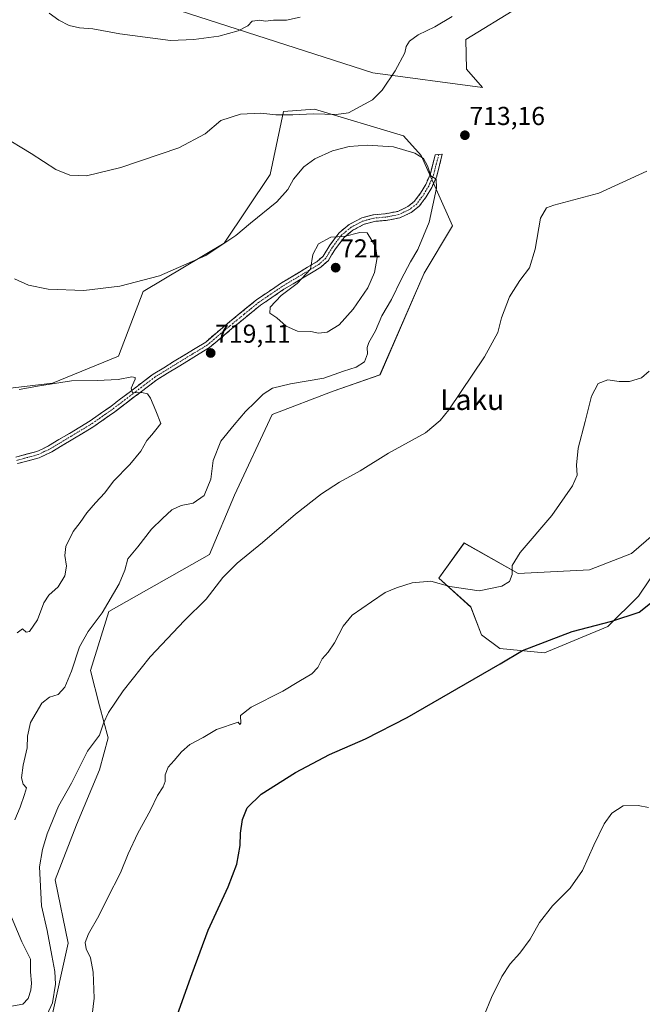
# Model space of a CAD drawing. Units: metres. Extents: x 621578 to 625044, y 4701733 to 4704107.
# Drawn here: x 624503 to 624743, y 4702225 to 4702605 of the extents above; entities that cross this region are included whole.
import ezdxf
from ezdxf.enums import TextEntityAlignment as Align

# ---------------------------------------------------------------- set-up
doc = ezdxf.new("R2010")
doc.units = ezdxf.units.M
doc.header["$MEASUREMENT"] = 0
doc.linetypes.add('TRAZO_Y_PUNTO', pattern=[1, 0.5, -0.25, 0, -0.25])
doc.linetypes.add('TRAZOSX2', pattern=[1.5, 1, -0.5])
for name, color, linetype, lineweight in [('Arbolado forestal CxS', 92, 'Continuous', 0), ('Camino', 19, 'TRAZOSX2', 0), ('Camino Cxs', 19, 'Continuous', 0), ('Camino eje', 19, 'TRAZO_Y_PUNTO', 0), ('Carátula', 7, 'Continuous', 5), ('Cultivos herbáceos CxS', 92, 'Continuous', 0), ('Curva de nivel maestra', 36, 'Continuous', 30), ('Curva de nivel normal', 36, 'Continuous', 0), ('Pastizal CxS', 92, 'Continuous', 0), ('Punto de cota en terreno', 7, 'Continuous', 0), ('Rótulo de punto de cota en terreno', 19, 'Continuous', 0), ('Texto cartográfico', 19, 'Continuous', 0)]:
    doc.layers.add(name, color=color, linetype=linetype, lineweight=lineweight)
doc.styles.add('Arial', font='txt', dxfattribs={"height": 0.2})

# ---------------------------------------------------------------- blocks, each defined once
blk = doc.blocks.new('*U150')
at = {"layer": 'Cultivos herbáceos CxS', "color": 92, "linetype": 'Continuous', "lineweight": 0}
for points in [[(624514.9223, 4702217.6073, 707.0667), (624521.7401, 4702248.2657, 706.0936), (624516.6835, 4702272.7383, 707.7502), (624524.9019, 4702293.9683, 707.5789), (624533.8051, 4702315.1985, 707.654), (624537.2295, 4702327.5255, 708.0594), (624533.8057, 4702339.8525, 710.2423), (624530.3819, 4702353.5493, 712.1552), (624537.4327, 4702376.3103, 712.8455), (624576.2507, 4702398.2499, 710.7404), (624585.9559, 4702421.1409, 711.8733), (624600.5137, 4702452.3553, 713.6582), (624624.0837, 4702461.3735, 713.3253), (624642.1065, 4702467.6167, 712.846), (624659.1633, 4702506.8371, 712.5863), (624670.1055, 4702525.1813, 712.5898), (624658.0519, 4702552.2431, 714.9168), (624651.1207, 4702559.8735, 713.6805), (624616.8311, 4702570.1495, 710.4389), (624604.8063, 4702569.3019, 710.383), (624599.7051, 4702544.9377, 713.4343), (624581.9795, 4702518.4411, 716.115), (624550.7043, 4702499.8459, 716.4148), (624541.1969, 4702474.8335, 719.1395), (624515.7279, 4702464.4133, 720.5971), (624485.2101, 4702460.8203, 719.659)], [(624553.3801, 4702611.8961, 703.5842), (624639.3363, 4702584.1511, 709.7023), (624681.6217, 4702578.6025, 714.2989), (624675.5049, 4702585.6475, 713.8361), (624675.2053, 4702597.0687, 713.0656), (624735.8511, 4702634.2095, 712.2129)], [(624770.3223, 4702425.5719, 702.7114), (624739.2571, 4702398.7425, 701.8196), (624723.0187, 4702392.3879, 702.6724), (624695.4853, 4702390.9761, 704.1209), (624674.5937, 4702402.7417, 706.3881), (624664.7865, 4702389.1517, 705.2216), (624677.1481, 4702378.0437, 703.1496), (624681.2411, 4702367.3555, 701.5374), (624688.4247, 4702362.0299, 700.1745), (624705.5655, 4702360.3691, 698.5944), (624730.0745, 4702370.5323, 698.5207), (624741.8357, 4702382.2683, 700.7466), (624754.0659, 4702400.3667, 701.4272)]]:
    blk.add_polyline3d(points, dxfattribs=at)
blk = doc.blocks.new('*U175')
at = {"layer": 'Curva de nivel normal', "color": 36, "linetype": 'Continuous', "lineweight": 0}
for points in [[(624499.81, 4702224, 715), (624504.18, 4702224.76, 715), (624506.33, 4702226.94, 715), (624507.34, 4702230.12, 715), (624507.53, 4702232.86, 715), (624507.19, 4702237.17, 715), (624507.14, 4702242.06, 715), (624503.83, 4702248.78, 715), (624498.17, 4702262.35, 715)], [(624501.11, 4702295.93, 715), (624503.2, 4702300.73, 715), (624504.92, 4702305.73, 715), (624505.64, 4702308.25, 715), (624504.39, 4702309.69, 715), (624503.7, 4702312.12, 715), (624504.38, 4702316.95, 715), (624505.94, 4702323.68, 715), (624506, 4702328.19, 715), (624507.2, 4702333.42, 715), (624511.53, 4702340.87, 715), (624514.5, 4702343.3, 715), (624517.87, 4702344.3, 715), (624520.43, 4702347.14, 715), (624523.01, 4702353.32, 715), (624526.11, 4702362.61, 715), (624529.49, 4702368.62, 715), (624534.85, 4702375.82, 715), (624541.48, 4702387, 715), (624543.63, 4702392.26, 715), (624544.79, 4702396.62, 715), (624548.6, 4702401.25, 715), (624553.85, 4702408.13, 715), (624558.08, 4702412.14, 715), (624561.69, 4702415.51, 715), (624565.4, 4702417.17, 715), (624570.04, 4702418.06, 715), (624574.19, 4702421.11, 715), (624576.77, 4702427.43, 715), (624577.76, 4702434.57, 715), (624580.71, 4702442.06, 715), (624585.83, 4702448.32, 715), (624590.16, 4702453.54, 715), (624593.94, 4702457.11, 715), (624596.97, 4702460.2, 715), (624600.55, 4702462.44, 715), (624607.57, 4702464.13, 715), (624620.43, 4702466.37, 715), (624628, 4702469.1, 715), (624632.93, 4702470.58, 715), (624636.14, 4702472.64, 715), (624637.34, 4702475.71, 715), (624637.13, 4702478.16, 715), (624637.83, 4702480.15, 715), (624640.42, 4702484.57, 715), (624642.77, 4702490.38, 715), (624646.5, 4702496.75, 715), (624650.23, 4702504.5, 715), (624653.82, 4702511.28, 715), (624656.68, 4702516.05, 715), (624661.03, 4702526.56, 715), (624663.96, 4702539.71, 715), (624663.78, 4702543.12, 715), (624661.78, 4702544.48, 715), (624660.39, 4702548.29, 715), (624658.88, 4702551.11, 715), (624655.59, 4702553.16, 715), (624647.38, 4702555.63, 715), (624637.11, 4702556.34, 715), (624630.16, 4702555.74, 715), (624623.83, 4702554.05, 715), (624616.96, 4702551, 715), (624612.71, 4702547.88, 715), (624608.74, 4702543.22, 715), (624606.59, 4702539.13, 715), (624602.27, 4702534.42, 715), (624592.14, 4702526.2, 715), (624586.42, 4702521.36, 715), (624574.81, 4702513.76, 715), (624557.04, 4702505.81, 715), (624541.69, 4702501.88, 715), (624527.75, 4702500.25, 715), (624513.97, 4702500.72, 715), (624506.4, 4702502.27, 715), (624501, 4702504.72, 715)]]:
    blk.add_polyline3d(points, dxfattribs=at)
blk = doc.blocks.new('*U182')
at = {"layer": 'Curva de nivel normal', "color": 36, "linetype": 'Continuous', "lineweight": 0}
blk.add_polyline3d([(624745.81, 4702300.69, 695), (624741.72, 4702301.46, 695), (624735.98, 4702301.24, 695), (624731.62, 4702298.46, 695), (624728.66, 4702294.32, 695), (624724.6, 4702286.06, 695), (624720.22, 4702276.35, 695), (624715.48, 4702269.58, 695), (624708.71, 4702262.66, 695), (624703.72, 4702256.27, 695), (624700.04, 4702249.79, 695), (624696.15, 4702244.41, 695), (624692.37, 4702240.36, 695), (624689.12, 4702235.49, 695), (624685.1, 4702227.39, 695), (624682.23, 4702220.16, 695)], dxfattribs=at)
blk = doc.blocks.new('*U184')
at = {"layer": 'Curva de nivel normal', "color": 36, "linetype": 'Continuous', "lineweight": 0}
for points in [[(624530.68, 4702218.41, 705), (624531.78, 4702227.08, 705), (624531.4, 4702237.14, 705), (624530.34, 4702242.66, 705), (624528.74, 4702246.14, 705), (624528.31, 4702248.5, 705), (624529.55, 4702251.94, 705), (624533.6, 4702258.8, 705), (624536.91, 4702265.64, 705), (624541.88, 4702275.43, 705), (624544.88, 4702282.74, 705), (624548.68, 4702290.74, 705), (624553.55, 4702299.58, 705), (624556.27, 4702305.24, 705), (624558.42, 4702308.66, 705), (624559.13, 4702310.64, 705), (624559.22, 4702313.29, 705), (624560.38, 4702316.23, 705), (624562.7, 4702318.74, 705), (624565.46, 4702322.14, 705), (624568.72, 4702324.91, 705), (624573.83, 4702327.66, 705), (624578.99, 4702330.8, 705), (624587.37, 4702333.61, 705), (624587.98, 4702332.68, 705), (624588.36, 4702333.25, 705), (624588.29, 4702336.14, 705), (624592.41, 4702339.4, 705), (624604.63, 4702345.54, 705), (624610.71, 4702349.31, 705), (624615.84, 4702352.21, 705), (624618.16, 4702354.73, 705), (624619.8, 4702358.07, 705), (624622.07, 4702360.56, 705), (624624.49, 4702364.25, 705), (624627.83, 4702370.69, 705), (624631.42, 4702374.9, 705), (624638.85, 4702380.02, 705), (624644.08, 4702383.7, 705), (624648.48, 4702385.39, 705), (624654.48, 4702387.4, 705), (624661.74, 4702388.06, 705), (624669.02, 4702385.98, 705), (624680.44, 4702384.32, 705), (624689.14, 4702386.08, 705), (624692.08, 4702387.83, 705), (624693.19, 4702390.58, 705), (624693.17, 4702394.06, 705), (624696.24, 4702399.06, 705), (624708.46, 4702413.39, 705), (624716.47, 4702424.77, 705), (624718.17, 4702428.9, 705), (624717.91, 4702432.77, 705), (624718.57, 4702439.29, 705), (624721.31, 4702449.64, 705), (624723.75, 4702459.36, 705), (624726.35, 4702464.29, 705), (624730.02, 4702465.66, 705), (624734.46, 4702465.11, 705), (624738.47, 4702465.12, 705), (624743.02, 4702466.47, 705), (624746.06, 4702469.06, 705)], [(624611.26, 4702605.64, 705), (624606.05, 4702604.5, 705), (624601.01, 4702604.55, 705), (624597.94, 4702604.2, 705), (624595.75, 4702604.5, 705), (624592.72, 4702604.13, 705), (624591.05, 4702602.38, 705), (624587.38, 4702600.35, 705), (624579.83, 4702598.36, 705), (624570.18, 4702597.01, 705), (624561.25, 4702596.72, 705), (624541.63, 4702599.24, 705), (624531.28, 4702601.21, 705), (624526.14, 4702601.54, 705), (624522.05, 4702602.41, 705), (624518.1, 4702604.5, 705), (624514.42, 4702607.17, 705)]]:
    blk.add_polyline3d(points, dxfattribs=at)
blk = doc.blocks.new('*U186')
at = {"layer": 'Curva de nivel normal', "color": 36, "linetype": 'Continuous', "lineweight": 0}
for points in [[(624513.57, 4702220.74, 710), (624515.73, 4702225.22, 710), (624516.83, 4702232.44, 710), (624516.64, 4702237.35, 710), (624515.37, 4702243.48, 710), (624513.68, 4702253.22, 710), (624511.44, 4702262.69, 710), (624510.62, 4702277.71, 710), (624511.86, 4702284.51, 710), (624513.58, 4702290.51, 710), (624517.96, 4702301.18, 710), (624523, 4702310.07, 710), (624529.21, 4702322.4, 710), (624533.76, 4702328.6, 710), (624535.4, 4702333.19, 710), (624537.32, 4702337.34, 710), (624542.96, 4702345.69, 710), (624553.38, 4702358.84, 710), (624566.66, 4702372.86, 710), (624574.95, 4702381.1, 710), (624581.49, 4702389.39, 710), (624586.94, 4702395.01, 710), (624596.78, 4702402.9, 710), (624609.49, 4702413.87, 710), (624619.49, 4702421.74, 710), (624626.49, 4702426.2, 710), (624634.49, 4702430.64, 710), (624645.45, 4702437.47, 710), (624659.66, 4702445.31, 710), (624665.39, 4702449.97, 710), (624668.63, 4702454.17, 710), (624682.51, 4702474.63, 710), (624687.57, 4702483.95, 710), (624689.05, 4702489.64, 710), (624692.11, 4702497.79, 710), (624696.12, 4702504.1, 710), (624699.8, 4702508.94, 710), (624702.07, 4702516.1, 710), (624704.13, 4702528.16, 710), (624706.39, 4702532.11, 710), (624709.2, 4702533.16, 710), (624726.58, 4702537.7, 710), (624745.12, 4702546.3, 710)], [(624669.99, 4702605.92, 710), (624663.33, 4702601.96, 710), (624656.87, 4702598.85, 710), (624653.48, 4702596.44, 710), (624652.25, 4702594.33, 710), (624651.71, 4702591.87, 710), (624648.01, 4702584.99, 710), (624642.98, 4702577.47, 710), (624639.24, 4702573.79, 710), (624629.9, 4702568.72, 710), (624625.16, 4702568.17, 710), (624616.49, 4702568.38, 710), (624608.42, 4702567.94, 710), (624601.94, 4702568.05, 710), (624596.05, 4702568.64, 710), (624588.24, 4702568.26, 710), (624580.61, 4702565.75, 710), (624574.63, 4702560.69, 710), (624564.42, 4702555.3, 710), (624542, 4702547.64, 710), (624528.75, 4702544.5, 710), (624522.39, 4702544.66, 710), (624516.94, 4702546.92, 710), (624507.49, 4702553.05, 710), (624496.01, 4702560.02, 710)]]:
    blk.add_polyline3d(points, dxfattribs=at)
blk = doc.blocks.new('*U193')
at = {"layer": 'Curva de nivel maestra', "color": 36, "linetype": 'Continuous', "lineweight": 30}
blk.add_polyline3d([(624562.6, 4702217.17, 700), (624569.61, 4702236.64, 700), (624575.81, 4702253.3, 700), (624583.44, 4702270.08, 700), (624586.78, 4702278.81, 700), (624588.18, 4702286, 700), (624588.25, 4702290.8, 700), (624589.05, 4702296.07, 700), (624590.8, 4702300.48, 700), (624596.2, 4702305.76, 700), (624609.49, 4702314.12, 700), (624622.58, 4702321.16, 700), (624636.5, 4702327.14, 700), (624652.59, 4702335.45, 700), (624688.54, 4702356.07, 700), (624697.1, 4702361.29, 700), (624716.35, 4702368.61, 700), (624731.56, 4702372.62, 700), (624742.19, 4702376.08, 700), (624746.57, 4702379.46, 700)], dxfattribs=at)
blk = doc.blocks.new('5PATER')
at = {"layer": 'Carátula', "linetype": 'Continuous', "lineweight": 5}
h = blk.add_hatch(color=250, dxfattribs=at)
edge = h.paths.add_edge_path()
edge.add_ellipse((0, 0.01), major_axis=(-1.33, -1.34), ratio=0.999422, start_angle=0, end_angle=360)

msp = doc.modelspace()

# ---------------------------------------------------------------- linework, layer by layer
at = {"layer": 'Arbolado forestal CxS', "color": 92, "linetype": 'Continuous', "lineweight": 0}
for points in [[(624485.21, 4702460.82, 719.66), (624515.73, 4702464.41, 720.6), (624541.2, 4702474.83, 719.14), (624550.7, 4702499.85, 716.41), (624581.98, 4702518.44, 716.12), (624599.71, 4702544.94, 713.43), (624604.81, 4702569.3, 710.38), (624616.83, 4702570.15, 710.44), (624651.12, 4702559.87, 713.68), (624658.05, 4702552.24, 714.92), (624670.11, 4702525.18, 712.59), (624659.16, 4702506.84, 712.59), (624642.11, 4702467.62, 712.85), (624624.08, 4702461.37, 713.33), (624600.51, 4702452.36, 713.66), (624585.96, 4702421.14, 711.87), (624576.25, 4702398.25, 710.74), (624537.43, 4702376.31, 712.85), (624530.38, 4702353.55, 712.16), (624533.81, 4702339.85, 710.24), (624537.23, 4702327.53, 708.06), (624533.81, 4702315.2, 707.65), (624524.9, 4702293.97, 707.58), (624516.68, 4702272.74, 707.75), (624521.74, 4702248.27, 706.09), (624514.92, 4702217.61, 707.07)], [(624514.92, 4702217.61, 707.07), (624521.74, 4702248.27, 706.09), (624516.68, 4702272.74, 707.75), (624524.9, 4702293.97, 707.58), (624533.81, 4702315.2, 707.65), (624537.23, 4702327.53, 708.06), (624533.81, 4702339.85, 710.24), (624530.38, 4702353.55, 712.16), (624537.43, 4702376.31, 712.85), (624576.25, 4702398.25, 710.74), (624585.96, 4702421.14, 711.87), (624600.51, 4702452.36, 713.66), (624624.08, 4702461.37, 713.33), (624642.11, 4702467.62, 712.85), (624659.16, 4702506.84, 712.59), (624670.11, 4702525.18, 712.59), (624658.05, 4702552.24, 714.92), (624651.12, 4702559.87, 713.68), (624616.83, 4702570.15, 710.44), (624604.81, 4702569.3, 710.38), (624599.71, 4702544.94, 713.43), (624581.98, 4702518.44, 716.12), (624550.7, 4702499.85, 716.41), (624541.2, 4702474.83, 719.14), (624515.73, 4702464.41, 720.6), (624485.21, 4702460.82, 719.66)], [(624754.07, 4702400.37, 701.43), (624741.84, 4702382.27, 700.75), (624730.07, 4702370.53, 698.52), (624705.57, 4702360.37, 698.59), (624688.42, 4702362.03, 700.17), (624681.24, 4702367.36, 701.54), (624677.15, 4702378.04, 703.15), (624664.79, 4702389.15, 705.22), (624674.59, 4702402.74, 706.39), (624695.49, 4702390.98, 704.12), (624723.02, 4702392.39, 702.67), (624739.26, 4702398.74, 701.82), (624770.32, 4702425.57, 702.71)], [(624770.32, 4702425.57, 702.71), (624739.26, 4702398.74, 701.82), (624723.02, 4702392.39, 702.67), (624695.49, 4702390.98, 704.12), (624674.59, 4702402.74, 706.39), (624664.79, 4702389.15, 705.22), (624677.15, 4702378.04, 703.15), (624681.24, 4702367.36, 701.54), (624688.42, 4702362.03, 700.17), (624705.57, 4702360.37, 698.59), (624730.07, 4702370.53, 698.52), (624741.84, 4702382.27, 700.75), (624754.07, 4702400.37, 701.43)]]:
    msp.add_polyline3d(points, dxfattribs=at)
at = {"layer": 'Camino', "color": 19, "linetype": 'TRAZOSX2', "lineweight": 0}
for points in [[(624501.49, 4702435.88), (624509.63, 4702438.07), (624514.15, 4702440.21), (624530.24, 4702449.91), (624538.15, 4702455.48), (624554.55, 4702467.91), (624574.81, 4702480.31), (624583.3, 4702487.52), (624594.45, 4702496.62), (624603.64, 4702502.84), (624617.67, 4702511.27), (624620.16, 4702513.49), (624622.72, 4702517.71), (624626.33, 4702522.5), (624630.19, 4702525.67), (624635.05, 4702528.21), (624639.55, 4702529.42), (624644.14, 4702529.82), (624648.99, 4702530.74), (624652.79, 4702532.55), (624655.36, 4702534.54), (624657.8, 4702537.78), (624659.75, 4702541.09), (624661.55, 4702545.2), (624663.4, 4702552.56), (624664.77, 4702552.69)], [(624664.77, 4702552.69), (624666.14, 4702552.81), (624664.02, 4702544.35), (624662.07, 4702539.9), (624659.96, 4702536.34), (624657.23, 4702532.7), (624654.16, 4702530.32), (624649.81, 4702528.25), (624644.5, 4702527.24), (624640, 4702526.85), (624636, 4702525.78), (624631.64, 4702523.49), (624628.22, 4702520.69), (624624.88, 4702516.24), (624622.18, 4702511.81), (624619.22, 4702509.17), (624605.04, 4702500.65), (624596.01, 4702494.53), (624584.96, 4702485.52), (624576.34, 4702478.2), (624556.02, 4702465.76), (624539.68, 4702453.38), (624531.67, 4702447.73), (624515.38, 4702437.92), (624510.54, 4702435.62), (624502.12, 4702433.36)]]:
    msp.add_lwpolyline(points, dxfattribs=at)
at = {"layer": 'Camino Cxs', "color": 19, "linetype": 'Continuous', "lineweight": 0}
msp.add_polyline3d([(624501.49, 4702435.88, 722.19), (624505.56, 4702436.98, 721.84), (624509.63, 4702438.07, 721.47), (624511.89, 4702439.14, 721.29), (624514.15, 4702440.21, 721.23), (624518.17, 4702442.64, 721.06), (624522.2, 4702445.06, 720.89), (624526.22, 4702447.49, 720.81), (624530.24, 4702449.91, 720.69), (624534.2, 4702452.7, 720.6), (624538.15, 4702455.48, 720.42), (624541.43, 4702457.97, 720.18), (624544.71, 4702460.45, 720.09), (624547.99, 4702462.94, 719.9), (624551.27, 4702465.42, 719.79), (624554.55, 4702467.91, 719.67), (624558.6, 4702470.39, 719.54), (624562.65, 4702472.87, 719.48), (624566.71, 4702475.35, 719.3), (624570.76, 4702477.83, 719.21), (624574.81, 4702480.31, 719.08), (624577.64, 4702482.71, 719), (624580.47, 4702485.12, 718.97), (624583.3, 4702487.52, 719.05), (624587.02, 4702490.55, 719.15), (624590.73, 4702493.59, 719.25), (624594.45, 4702496.62, 719.44), (624597.51, 4702498.69, 719.52), (624600.58, 4702500.77, 719.52), (624603.64, 4702502.84, 719.59), (624607.15, 4702504.95, 719.61), (624610.66, 4702507.06, 719.69), (624614.16, 4702509.16, 719.82), (624617.67, 4702511.27, 720.09), (624620.16, 4702513.49, 720.3), (624622.72, 4702517.71, 720.14), (624624.53, 4702520.11, 719.96), (624626.33, 4702522.5, 719.83), (624630.19, 4702525.67, 719.63), (624632.62, 4702526.94, 719.55), (624635.05, 4702528.21, 719.37), (624639.55, 4702529.42, 718.97), (624644.14, 4702529.82, 718.58), (624648.99, 4702530.74, 718.17), (624652.79, 4702532.55, 717.57), (624655.36, 4702534.54, 717.17), (624657.8, 4702537.78, 716.52), (624659.75, 4702541.09, 715.99), (624661.55, 4702545.2, 714.78), (624662.48, 4702548.88, 714.26), (624663.4, 4702552.56, 713.81), (624666.14, 4702552.81, 713.74), (624665.08, 4702548.58, 714.14), (624664.02, 4702544.35, 714.45), (624662.07, 4702539.9, 715.38), (624659.96, 4702536.34, 716.02), (624657.23, 4702532.7, 716.87), (624654.16, 4702530.32, 717.58), (624649.81, 4702528.25, 718.19), (624647.16, 4702527.75, 718.32), (624644.5, 4702527.24, 718.56), (624640, 4702526.85, 719.05), (624636, 4702525.78, 719.52), (624631.64, 4702523.49, 719.69), (624628.22, 4702520.69, 719.97), (624626.55, 4702518.47, 720.08), (624624.88, 4702516.24, 720.31), (624623.53, 4702514.03, 720.48), (624622.18, 4702511.81, 720.51), (624619.22, 4702509.17, 720.28), (624615.68, 4702507.04, 720.04), (624612.13, 4702504.91, 719.88), (624608.59, 4702502.78, 719.83), (624605.04, 4702500.65, 719.82), (624602.03, 4702498.61, 719.68), (624599.02, 4702496.57, 719.67), (624596.01, 4702494.53, 719.55), (624592.33, 4702491.53, 719.41), (624588.64, 4702488.52, 719.28), (624584.96, 4702485.52, 719.14), (624582.09, 4702483.08, 719), (624579.21, 4702480.64, 719.03), (624576.34, 4702478.2, 719.07), (624572.28, 4702475.71, 719.18), (624568.21, 4702473.22, 719.33), (624564.15, 4702470.74, 719.55), (624560.08, 4702468.25, 719.55), (624556.02, 4702465.76, 719.66), (624552.75, 4702463.28, 719.77), (624549.48, 4702460.81, 719.95), (624546.22, 4702458.33, 720.12), (624542.95, 4702455.86, 720.25), (624539.68, 4702453.38, 720.39), (624535.68, 4702450.56, 720.59), (624531.67, 4702447.73, 720.65), (624527.6, 4702445.28, 720.81), (624523.53, 4702442.83, 720.9), (624519.45, 4702440.37, 721.07), (624515.38, 4702437.92, 721.14), (624512.96, 4702436.77, 721.25), (624510.54, 4702435.62, 721.4), (624506.33, 4702434.49, 721.7), (624502.12, 4702433.36, 722.09)], dxfattribs=at)
at = {"layer": 'Camino eje', "color": 19, "linetype": 'TRAZO_Y_PUNTO', "lineweight": 0}
msp.add_lwpolyline([(624664.77, 4702552.69), (624663.71, 4702548.46), (624662.79, 4702544.78), (624660.91, 4702540.5), (624659.86, 4702538.72), (624658.88, 4702537.06), (624657.66, 4702535.44), (624656.3, 4702533.62), (624653.48, 4702531.44), (624649.4, 4702529.5), (624644.32, 4702528.53), (624639.78, 4702528.14), (624637.78, 4702527.6), (624635.53, 4702527), (624633.1, 4702525.73), (624630.92, 4702524.58), (624629.21, 4702523.18), (624627.28, 4702521.6), (624625.47, 4702519.2), (624623.8, 4702516.98), (624622.52, 4702514.87), (624621.17, 4702512.65), (624618.45, 4702510.22), (624604.34, 4702501.75), (624599.83, 4702498.69), (624595.23, 4702495.58), (624589.66, 4702491.03), (624584.13, 4702486.52), (624575.58, 4702479.26), (624555.29, 4702466.84), (624538.92, 4702454.43), (624534.96, 4702451.65), (624530.96, 4702448.82), (624522.91, 4702443.97), (624514.77, 4702439.07), (624512.51, 4702438), (624510.09, 4702436.85), (624505.88, 4702435.72), (624501.81, 4702434.62)], dxfattribs=at)
at = {"layer": 'Cultivos herbáceos CxS', "color": 92, "linetype": 'Continuous', "lineweight": 0}
for points in [[(624553.38, 4702611.9, 703.58), (624639.34, 4702584.15, 709.7), (624681.62, 4702578.6, 714.3), (624675.5, 4702585.65, 713.84), (624675.21, 4702597.07, 713.07), (624735.85, 4702634.21, 712.21)], [(624514.92, 4702217.61, 707.07), (624521.74, 4702248.27, 706.09), (624516.68, 4702272.74, 707.75), (624524.9, 4702293.97, 707.58), (624533.81, 4702315.2, 707.65), (624537.23, 4702327.53, 708.06), (624533.81, 4702339.85, 710.24), (624530.38, 4702353.55, 712.16), (624537.43, 4702376.31, 712.85), (624576.25, 4702398.25, 710.74), (624585.96, 4702421.14, 711.87), (624600.51, 4702452.36, 713.66), (624624.08, 4702461.37, 713.33), (624642.11, 4702467.62, 712.85), (624659.16, 4702506.84, 712.59), (624670.11, 4702525.18, 712.59), (624658.05, 4702552.24, 714.92), (624651.12, 4702559.87, 713.68), (624616.83, 4702570.15, 710.44), (624604.81, 4702569.3, 710.38), (624599.71, 4702544.94, 713.43), (624581.98, 4702518.44, 716.12), (624550.7, 4702499.85, 716.41), (624541.2, 4702474.83, 719.14), (624515.73, 4702464.41, 720.6), (624485.21, 4702460.82, 719.66)], [(624770.32, 4702425.57, 702.71), (624739.26, 4702398.74, 701.82), (624723.02, 4702392.39, 702.67), (624695.49, 4702390.98, 704.12), (624674.59, 4702402.74, 706.39), (624664.79, 4702389.15, 705.22), (624677.15, 4702378.04, 703.15), (624681.24, 4702367.36, 701.54), (624688.42, 4702362.03, 700.17), (624705.57, 4702360.37, 698.59), (624730.07, 4702370.53, 698.52), (624741.84, 4702382.27, 700.75), (624754.07, 4702400.37, 701.43)]]:
    msp.add_polyline3d(points, dxfattribs=at)
at = {"layer": 'Curva de nivel normal', "color": 36, "linetype": 'Continuous', "lineweight": 0}
for points in [[(624618.39, 4702483.78, 720), (624621.76, 4702484.17, 720), (624626.29, 4702486.91, 720), (624631.76, 4702492.99, 720), (624637.39, 4702501.24, 720), (624640.03, 4702507.11, 720), (624641.04, 4702512.99, 720), (624640.32, 4702517.21, 720), (624637.15, 4702522.47, 720), (624634.32, 4702522.54, 720), (624628.28, 4702521.04, 720), (624623.13, 4702520.73, 720), (624618.4, 4702518.22, 720), (624616.16, 4702514.05, 720), (624615.26, 4702508.43, 720), (624610.11, 4702502.93, 720), (624603.91, 4702498.22, 720), (624599.73, 4702493.71, 720), (624599.62, 4702491.45, 720), (624602.28, 4702489.61, 720), (624605.92, 4702486.42, 720), (624610.3, 4702484.54, 720), (624615.46, 4702484.32, 720), (624618.39, 4702483.78, 720)], [(624502.03, 4702368.07, 720), (624504.04, 4702369.64, 720), (624505.47, 4702368.28, 720), (624506.74, 4702368.63, 720), (624509.89, 4702373.04, 720), (624512.31, 4702379.62, 720), (624514.22, 4702382.64, 720), (624517.87, 4702385.8, 720), (624520.49, 4702390.11, 720), (624521.07, 4702393.84, 720), (624520.39, 4702397.92, 720), (624520.87, 4702401.34, 720), (624523.7, 4702407.19, 720), (624526.38, 4702410.67, 720), (624528.94, 4702414.37, 720), (624532.27, 4702418.28, 720), (624535.84, 4702422.12, 720), (624539.17, 4702426.63, 720), (624545.5, 4702433.01, 720), (624549.84, 4702438.22, 720), (624552.16, 4702442.31, 720), (624553.98, 4702444.46, 720), (624555.52, 4702446.39, 720), (624557.52, 4702448.92, 720), (624555.56, 4702453.71, 720), (624553.51, 4702458.69, 720), (624552.33, 4702460.35, 720), (624550.21, 4702460.79, 720), (624546.56, 4702460.74, 720), (624546.1, 4702462.44, 720), (624547.57, 4702465.96, 720), (624547.59, 4702466.64, 720), (624546.31, 4702466.91, 720), (624541, 4702465.88, 720), (624532.92, 4702465.42, 720), (624523.07, 4702465.38, 720), (624510.62, 4702463.45, 720), (624502.76, 4702461.95, 720)]]:
    msp.add_polyline3d(points, dxfattribs=at)
at = {"layer": 'Pastizal CxS', "color": 92, "linetype": 'Continuous', "lineweight": 0}
for points in [[(624735.85, 4702634.21, 712.21), (624675.21, 4702597.07, 713.07), (624675.5, 4702585.65, 713.84), (624681.62, 4702578.6, 714.3), (624681.62, 4702578.6, 714.3), (624639.34, 4702584.15, 709.7), (624553.38, 4702611.9, 703.58)], [(624553.38, 4702611.9, 703.58), (624639.34, 4702584.15, 709.7), (624681.62, 4702578.6, 714.3), (624675.5, 4702585.65, 713.84), (624675.21, 4702597.07, 713.07), (624735.85, 4702634.21, 712.21)]]:
    msp.add_polyline3d(points, dxfattribs=at)

# ---------------------------------------------------------------- block references
at = {"layer": 'Cultivos herbáceos CxS', "color": 92, "linetype": 'Continuous', "lineweight": 0}
msp.add_blockref('*U150', (0, 0), dxfattribs=at)
at = {"layer": 'Curva de nivel maestra', "color": 36, "linetype": 'Continuous', "lineweight": 30}
msp.add_blockref('*U193', (0, 0), dxfattribs=at)
at = {"layer": 'Curva de nivel normal', "color": 36, "linetype": 'Continuous', "lineweight": 0}
for name in ['*U184', '*U175', '*U186', '*U182']:
    msp.add_blockref(name, (0, 0), dxfattribs=at)
at = {"layer": 'Punto de cota en terreno', "linetype": 'Continuous', "lineweight": 0}
for p in [(624674.89, 4702560.11, 713.16), (624625, 4702509, 721), (624576.74, 4702476.07, 719.11)]:
    msp.add_blockref('5PATER', p, dxfattribs=at)

# ---------------------------------------------------------------- texts
at = {"layer": 'Rótulo de punto de cota en terreno', "color": 19, "linetype": 'Continuous', "lineweight": 0, "style": 'Arial'}
for s, p in [('713,16', (624676.65, 4702561.87)), ('721', (624626.76, 4702510.76)), ('719,11', (624578.5, 4702477.83))]:
    msp.add_text(s, height=7, dxfattribs=at).set_placement(p, align=Align.BOTTOM_LEFT)
at = {"layer": 'Texto cartográfico', "color": 19, "linetype": 'Continuous', "lineweight": 0, "style": 'Arial'}
msp.add_text('Laku', height=8, dxfattribs=at).set_placement((624677.72, 4702458.08), align=Align.MIDDLE_CENTER)

doc.saveas('drawing.dxf')
